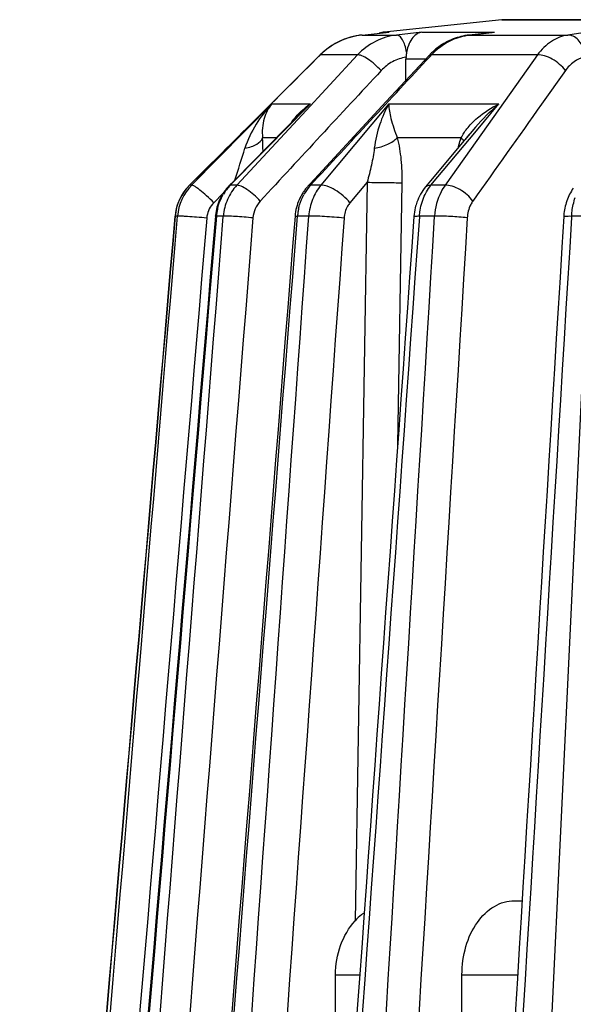
# Model space of a CAD drawing. Units: millimetres. Extents: x 0 to 594, y 0 to 420.
# Drawn here: x 82 to 93, y 231 to 251 of the extents above; entities that cross this region are included whole.
import ezdxf

# ---------------------------------------------------------------- set-up
doc = ezdxf.new("R2010")
doc.units = ezdxf.units.MM
doc.header["$LTSCALE"] = 32.67
doc.layers.get('0').update_dxf_attribs({"linetype": 'CONTINUOUS'})
doc.layers.add('A_STD', color=7, linetype='CONTINUOUS')
doc.layers.add('E_STD', color=7, linetype='CONTINUOUS')

msp = doc.modelspace()

# ---------------------------------------------------------------- linework, layer by layer
at = {"color": 7, "linetype": 'Continuous'}
for p, q in [((91.798, 251.159), (89.417, 250.909)), ((91.798, 251.159), (91.85, 251.161)), ((91.85, 251.161), (123.9, 251.161)), ((88.966, 250.851), (89.518, 250.909)), ((88.12, 250.449), (87.128, 249.462)), ((89.856, 249.932), (89.856, 250.362)), ((87.018, 249.352), (86.407, 248.744)), ((87.128, 249.462), (87.018, 249.352)), ((87.719, 249.268), (87.411, 248.955)), ((87.719, 249.268), (87.719, 249.268)), ((87.411, 248.955), (86.398, 247.926)), ((91.264, 248.983), (91.264, 248.983)), ((86.407, 248.744), (85.489, 247.83)), ((91.134, 248.828), (91.051, 248.728)), ((86.398, 247.926), (86.352, 247.88)), ((85.489, 247.83), (85.467, 247.808)), ((86.287, 247.814), (86.277, 247.804)), ((86.352, 247.88), (86.287, 247.814)), ((93.249, 247.749), (93.249, 247.749)), ((92.055, 233.317), (92.211, 233.317))]:
    msp.add_line(p, q, dxfattribs=at)
at = {"color": 9, "linetype": 'Continuous'}
for p, q in [((123.952, 251.159), (91.798, 251.159)), ((89.417, 250.909), (89.518, 250.909)), ((90.177, 250.909), (89.667, 250.851)), ((88.966, 250.851), (89.667, 250.851)), ((88.876, 250.448), (87.752, 249.237)), ((88.12, 250.449), (88.121, 250.448)), ((88.876, 250.448), (88.121, 250.448)), ((87.135, 249.455), (85.512, 247.807)), ((87.135, 249.455), (87.919, 249.455)), ((87.741, 249.275), (87.919, 249.455)), ((86.294, 247.807), (87.563, 249.094)), ((87.752, 249.237), (86.426, 247.807)), ((87.563, 249.094), (87.741, 249.275)), ((87.226, 248.768), (86.949, 248.768)), ((85.467, 247.808), (85.468, 247.807)), ((85.512, 247.807), (85.468, 247.807)), ((86.426, 247.807), (86.294, 247.807)), ((86.152, 247.648), (85.961, 247.453)), ((85.177, 247.185), (85.178, 247.185)), ((85.225, 247.185), (85.178, 247.185)), ((86.155, 247.185), (86.013, 247.185)), ((86.154, 247.172), (86.155, 247.185)), ((90.129, 247.185), (90.128, 247.17)), ((91.703, 207.616), (93.589, 247.185)), ((93.215, 247.185), (93.213, 247.165)), ((93.589, 247.185), (93.215, 247.185)), ((90.992, 231.817), (92.12, 231.817))]:
    msp.add_line(p, q, dxfattribs=at)
at = {"color": 7, "linetype": 'Continuous'}
for centre, radius, start, end in [((89.111, 249.453), 1.405, 95.9385, 134.8587), ((90.449, 250.362), 0.593, 176.3106, 180.0001), ((86.172, 247.1), 0.998, 141.1618, 175.0856), ((86.174, 247.098), 1.001, 136.464, 141.1652), ((86.177, 247.096), 1.005, 134.8938, 136.4667), ((86.989, 247.104), 0.998, 141.5619, 146.2497), ((86.989, 247.104), 0.998, 136.8691, 141.554), ((86.99, 247.102), 1, 135.4442, 136.8708), ((87, 247.098), 1.011, 146.3155, 164.8913), ((86.996, 247.1), 1.006, 164.9603, 174.3321), ((87.002, 247.1), 1.013, 174.3345, 175.1877), ((94.28, 247.099), 1.228, 175.3241, 176.5105)]:
    msp.add_arc(centre, radius, start, end, dxfattribs=at)
at = {"color": 9, "linetype": 'Continuous'}
for centre, radius, start, end in [((89.112, 249.455), 1.404, 98.8329, 131.7261), ((89.113, 249.454), 1.405, 95.9938, 98.8463), ((89.109, 249.458), 1.399, 131.7274, 134.9469), ((90.237, 246.784), 3.537, 130.9576, 135.3962), ((76.775, 248.216), 10.189, 1.5814, 3.1045), ((69.3, 253.78), 18.064, 341.0515, 343.193), ((86.174, 247.1), 1, 134.9825, 175.0977), ((86.226, 247.101), 1.004, 135.3657, 175.2008), ((87.013, 247.11), 1.001, 136.63, 149.0723), ((86.997, 247.124), 0.98, 135.8065, 136.5917), ((86.319, 247.101), 0.503, 135.5136, 170.8053), ((87.039, 247.099), 1.029, 166.564, 170.8871), ((86.322, 247.1), 0.506, 170.7251, 175.1702), ((87.033, 247.1), 1.023, 170.8844, 175.2363)]:
    msp.add_arc(centre, radius, start, end, dxfattribs=at)
at = {"color": 7, "linetype": 'Continuous'}
for points, knots in [([(90.177, 250.909), (90.144, 250.903), (90.075, 250.877), (89.985, 250.796), (89.91, 250.668), (89.881, 250.564), (89.87, 250.505)], [0, 0, 0, 0, 0.186781, 0.40047, 0.664825, 1, 1, 1, 1]), ([(89.87, 250.505), (89.868, 250.496), (89.863, 250.461), (89.859, 250.426), (89.857, 250.4)], [0, 0, 0, 0, 0.245118, 1, 1, 1, 1]), ([(93.249, 247.749), (93.193, 247.67), (93.104, 247.493), (93.064, 247.298), (93.056, 247.2)], [0, 0, 0, 0, 0.493976, 1, 1, 1, 1])]:
    msp.add_open_spline(points, degree=3, knots=knots, dxfattribs=at)
at = {"color": 9, "linetype": 'Continuous'}
for points, knots in [([(89.667, 250.851), (89.519, 250.834), (89.224, 250.745), (88.98, 250.559), (88.876, 250.448)], [0, 0, 0, 0, 0.495585, 1, 1, 1, 1]), ([(89.87, 250.505), (89.861, 250.552), (89.839, 250.638), (89.799, 250.736), (89.759, 250.796), (89.723, 250.834), (89.688, 250.851), (89.667, 250.851)], [0, 0, 0, 0, 0.339671, 0.629005, 0.747983, 0.848192, 1, 1, 1, 1]), ([(89.353, 250.13), (89.311, 250.175), (89.226, 250.258), (89.095, 250.36), (88.99, 250.422), (88.918, 250.447), (88.888, 250.45), (88.876, 250.448)], [0, 0, 0, 0, 0.312818, 0.610808, 0.849283, 0.936292, 1, 1, 1, 1]), ([(89.857, 250.4), (89.762, 250.386), (89.575, 250.323), (89.419, 250.202), (89.353, 250.13)], [0, 0, 0, 0, 0.494779, 1, 1, 1, 1]), ([(87.135, 249.455), (87.017, 249.328), (86.8, 249.048), (86.644, 248.728), (86.593, 248.557)], [0, 0, 0, 0, 0.492966, 1, 1, 1, 1]), ([(87.135, 249.455), (87.066, 249.37), (86.954, 249.147), (86.936, 248.899), (86.949, 248.768)], [0, 0, 0, 0, 0.453343, 1, 1, 1, 1]), ([(87.729, 249.306), (87.773, 249.347), (87.835, 249.398), (87.902, 249.444), (87.919, 249.455)], [0, 0, 0, 0, 0.747845, 1, 1, 1, 1]), ([(86.593, 248.557), (86.637, 248.565), (86.72, 248.586), (86.849, 248.641), (86.933, 248.712), (86.949, 248.768)], [0, 0, 0, 0, 0.316012, 0.595125, 1, 1, 1, 1]), ([(85.961, 247.453), (85.913, 247.502), (85.822, 247.591), (85.706, 247.69), (85.624, 247.753), (85.576, 247.785), (85.541, 247.803), (85.519, 247.809), (85.512, 247.807)], [0, 0, 0, 0, 0.350671, 0.664112, 0.790895, 0.890775, 0.960511, 1, 1, 1, 1]), ([(86.426, 247.807), (86.348, 247.724), (86.22, 247.528), (86.164, 247.301), (86.155, 247.185)], [0, 0, 0, 0, 0.495949, 1, 1, 1, 1]), ([(86.277, 247.804), (86.278, 247.805), (86.283, 247.809), (86.29, 247.808), (86.294, 247.807)], [0, 0, 0, 0, 0.201561, 1, 1, 1, 1]), ([(86.902, 247.489), (86.861, 247.533), (86.775, 247.616), (86.645, 247.717), (86.54, 247.78), (86.469, 247.805), (86.439, 247.809), (86.426, 247.807)], [0, 0, 0, 0, 0.311886, 0.609318, 0.848108, 0.935643, 1, 1, 1, 1]), ([(86.902, 247.489), (86.859, 247.443), (86.79, 247.335), (86.759, 247.21), (86.754, 247.147)], [0, 0, 0, 0, 0.495034, 1, 1, 1, 1]), ([(93.215, 247.185), (93.216, 247.217), (93.228, 247.343), (93.256, 247.468), (93.287, 247.557)], [0, 0, 0, 0, 0.254906, 1, 1, 1, 1]), ([(85.818, 247.143), (85.75, 247.149), (85.619, 247.16), (85.463, 247.172), (85.355, 247.179), (85.295, 247.183), (85.254, 247.185), (85.233, 247.186), (85.225, 247.185)], [0, 0, 0, 0, 0.34642, 0.661716, 0.790622, 0.892627, 0.963425, 1, 1, 1, 1]), ([(85.993, 247.185), (85.993, 247.185), (85.996, 247.185), (85.999, 247.186), (86.005, 247.185), (86.01, 247.185), (86.013, 247.185)], [0, 0, 0, 0, 0.069952, 0.259204, 0.569544, 1, 1, 1, 1]), ([(86.754, 247.147), (86.634, 247.158), (86.465, 247.172), (86.265, 247.183), (86.185, 247.186), (86.155, 247.185)], [0, 0, 0, 0, 0.602479, 0.848762, 1, 1, 1, 1]), ([(93.054, 247.174), (93.054, 247.176), (93.058, 247.178), (93.072, 247.181), (93.103, 247.184), (93.153, 247.185), (93.192, 247.186), (93.215, 247.185)], [0, 0, 0, 0, 0.024472, 0.076554, 0.272104, 0.585702, 1, 1, 1, 1])]:
    msp.add_open_spline(points, degree=3, knots=knots, dxfattribs=at)
for points in [[(85.468, 247.807), (86.352, 248.688), (87.236, 249.568), (88.121, 250.448)], [(89.353, 250.13), (88.535, 249.25), (87.719, 248.37), (86.902, 247.489)], [(87.544, 249.091), (87.597, 249.17), (87.66, 249.241), (87.729, 249.306)], [(86.038, 247.339), (86.062, 247.439), (86.101, 247.536), (86.154, 247.624)], [(82.027, 210.548), (83.077, 222.76), (84.127, 234.973), (85.178, 247.185)], [(82.134, 210.539), (83.164, 222.754), (84.194, 234.97), (85.225, 247.185)], [(85.818, 247.143), (84.707, 233.984), (83.597, 220.826), (82.488, 207.667)], [(86.013, 247.185), (84.901, 234.015), (83.789, 220.844), (82.678, 207.674)], [(83.012, 207.616), (84.059, 220.801), (85.106, 233.987), (86.154, 247.172)], [(86.754, 247.147), (85.708, 233.987), (84.662, 220.827), (83.617, 207.667)], [(84.515, 207.668), (85.562, 220.84), (86.609, 234.013), (87.658, 247.185)], [(85.058, 207.616), (86, 220.806), (86.943, 233.996), (87.886, 247.185)], [(90.128, 247.17), (89.183, 233.986), (88.239, 220.801), (87.295, 207.616)], [(88.034, 207.616), (88.835, 220.806), (89.636, 233.996), (90.438, 247.185)], [(93.213, 247.165), (92.41, 233.982), (91.607, 220.799), (90.804, 207.616)], [(94.317, 247.143), (93.688, 233.984), (93.059, 220.826), (92.431, 207.667)]]:
    msp.add_open_spline(points, degree=3, dxfattribs=at)
at = {"color": 7, "linetype": 'Continuous'}
for points in [[(85.177, 247.185), (84.126, 234.973), (83.076, 222.761), (82.026, 210.548)], [(85.993, 247.185), (84.881, 234.015), (83.77, 220.845), (82.66, 207.675)], [(93.054, 247.174), (92.253, 234.005), (91.452, 220.835), (90.651, 207.665)]]:
    msp.add_open_spline(points, degree=3, dxfattribs=at)
at = {"layer": 'A_STD', "color": 7, "linetype": 'Continuous'}
msp.add_arc((89.475, 250.362), 0.55, 96, 107.1882, dxfattribs=at)
at = {"layer": 'E_STD', "color": 9, "linetype": 'Continuous'}
for p, q in [((90.177, 250.909), (91.654, 250.909)), ((91.144, 250.851), (91.485, 250.889)), ((91.485, 250.889), (91.654, 250.909)), ((93.53, 250.909), (93.14, 250.851)), ((91.135, 250.85), (91.144, 250.851)), ((91.144, 250.851), (93.14, 250.851)), ((90.255, 250.362), (89.856, 250.362)), ((90.344, 250.417), (90.373, 250.448)), ((92.523, 250.448), (90.373, 250.448)), ((92.523, 250.448), (91.41, 248.879)), ((93.088, 250.13), (92.604, 249.449)), ((89.508, 249.455), (88.133, 247.807)), ((89.508, 249.455), (91.741, 249.455)), ((91.287, 248.913), (91.741, 249.455)), ((90.363, 247.807), (91.287, 248.913)), ((90.974, 248.768), (89.68, 248.768)), ((91.41, 248.879), (90.65, 247.807)), ((88.133, 247.807), (87.921, 247.807)), ((89.069, 247.87), (88.721, 247.453)), ((89.069, 247.87), (88.824, 232.911)), ((89.774, 247.86), (89.687, 242.548)), ((90.65, 247.807), (90.363, 247.807)), ((87.886, 247.185), (87.658, 247.185)), ((90.438, 247.185), (90.129, 247.185)), ((88.429, 231.817), (88.92, 231.817))]:
    msp.add_line(p, q, dxfattribs=at)
at = {"layer": 'E_STD', "color": 7, "linetype": 'Continuous'}
for p, q in [((91.618, 250.905), (91.135, 250.85)), ((91.618, 250.905), (91.654, 250.909)), ((90.324, 250.436), (89.457, 249.502)), ((89.457, 249.502), (87.999, 247.931)), ((91.264, 248.983), (91.048, 248.725)), ((91.039, 248.714), (90.356, 247.896)), ((91.048, 248.725), (91.039, 248.714)), ((87.999, 247.931), (87.901, 247.825)), ((90.356, 247.896), (90.254, 247.774)), ((87.901, 247.825), (87.873, 247.795)), ((88.429, 224.961), (88.429, 231.817)), ((90.992, 223.767), (90.992, 231.817))]:
    msp.add_line(p, q, dxfattribs=at)
for centre, radius, start, end in [((91.312, 249.521), 1.347, 125.8627, 135.3482), ((91.33, 249.503), 1.372, 135.3336, 137.1261), ((88.606, 247.117), 0.998, 143.0522, 147.5919), ((88.599, 247.122), 0.99, 138.4864, 143.0454), ((88.596, 247.124), 0.987, 137.1618, 138.485), ((88.643, 247.1), 1.039, 165.5417, 175.47), ((91.106, 247.101), 1.09, 166.6211, 175.9287)]:
    msp.add_arc(centre, radius, start, end, dxfattribs=at)
at = {"layer": 'E_STD', "color": 9, "linetype": 'Continuous'}
for centre, radius, start, end in [((91.354, 249.553), 1.328, 131.061, 137.5881), ((88.663, 247.135), 1.002, 140.1488, 150.7568), ((88.632, 247.16), 0.961, 137.7153, 140.0993), ((88.746, 247.1), 1.092, 167.4025, 171.4669), ((88.745, 247.101), 1.09, 171.4635, 175.543)]:
    msp.add_arc(centre, radius, start, end, dxfattribs=at)
for points, knots in [([(90.481, 250.554), (90.575, 250.635), (90.783, 250.77), (91.024, 250.837), (91.144, 250.851)], [0, 0, 0, 0, 0.50491, 1, 1, 1, 1]), ([(93.14, 250.851), (93.022, 250.834), (92.781, 250.737), (92.601, 250.554), (92.523, 250.448)], [0, 0, 0, 0, 0.475907, 1, 1, 1, 1]), ([(93.479, 250.505), (93.467, 250.553), (93.434, 250.643), (93.355, 250.756), (93.255, 250.833), (93.176, 250.851), (93.14, 250.851)], [0, 0, 0, 0, 0.28591, 0.55099, 0.787579, 1, 1, 1, 1]), ([(90.324, 250.436), (90.327, 250.439), (90.341, 250.45), (90.36, 250.45), (90.373, 250.448)], [0, 0, 0, 0, 0.211489, 1, 1, 1, 1]), ([(93.088, 250.13), (93.055, 250.177), (92.973, 250.264), (92.828, 250.367), (92.676, 250.434), (92.57, 250.452), (92.523, 250.448)], [0, 0, 0, 0, 0.257145, 0.531039, 0.788043, 1, 1, 1, 1]), ([(93.474, 250.4), (93.399, 250.385), (93.249, 250.317), (93.136, 250.199), (93.088, 250.13)], [0, 0, 0, 0, 0.473869, 1, 1, 1, 1]), ([(89.508, 249.455), (89.434, 249.324), (89.306, 249.032), (89.234, 248.722), (89.215, 248.557)], [0, 0, 0, 0, 0.475661, 1, 1, 1, 1]), ([(89.508, 249.455), (89.509, 249.357), (89.553, 249.121), (89.63, 248.897), (89.68, 248.768)], [0, 0, 0, 0, 0.415571, 1, 1, 1, 1]), ([(91.184, 249.057), (91.223, 249.098), (91.391, 249.253), (91.587, 249.377), (91.741, 249.455)], [0, 0, 0, 0, 0.245336, 1, 1, 1, 1]), ([(89.215, 248.557), (89.308, 248.573), (89.441, 248.613), (89.593, 248.694), (89.655, 248.742), (89.68, 248.768)], [0, 0, 0, 0, 0.548217, 0.793968, 1, 1, 1, 1]), ([(89.68, 248.768), (89.716, 248.623), (89.765, 248.321), (89.777, 248.015), (89.774, 247.86)], [0, 0, 0, 0, 0.489106, 1, 1, 1, 1]), ([(90.918, 248.57), (90.922, 248.587), (90.939, 248.653), (90.958, 248.719), (90.974, 248.768)], [0, 0, 0, 0, 0.253094, 1, 1, 1, 1]), ([(91.031, 248.703), (91.027, 248.708), (91.011, 248.732), (90.991, 248.753), (90.974, 248.768)], [0, 0, 0, 0, 0.224646, 1, 1, 1, 1]), ([(89.215, 248.557), (89.201, 248.443), (89.16, 248.212), (89.102, 247.984), (89.069, 247.87)], [0, 0, 0, 0, 0.488869, 1, 1, 1, 1]), ([(87.873, 247.795), (87.875, 247.797), (87.889, 247.808), (87.908, 247.808), (87.921, 247.807)], [0, 0, 0, 0, 0.212781, 1, 1, 1, 1]), ([(88.133, 247.807), (88.061, 247.723), (87.944, 247.524), (87.894, 247.3), (87.886, 247.185)], [0, 0, 0, 0, 0.490671, 1, 1, 1, 1]), ([(88.721, 247.453), (88.679, 247.504), (88.585, 247.599), (88.43, 247.712), (88.279, 247.787), (88.176, 247.811), (88.133, 247.807)], [0, 0, 0, 0, 0.281624, 0.566328, 0.815324, 1, 1, 1, 1]), ([(89.069, 247.87), (89.197, 247.866), (89.433, 247.862), (89.668, 247.86), (89.774, 247.86)], [0, 0, 0, 0, 0.547553, 1, 1, 1, 1]), ([(90.246, 247.624), (90.254, 247.641), (90.288, 247.705), (90.329, 247.765), (90.363, 247.807)], [0, 0, 0, 0, 0.254577, 1, 1, 1, 1]), ([(90.254, 247.774), (90.265, 247.787), (90.301, 247.808), (90.341, 247.809), (90.363, 247.807)], [0, 0, 0, 0, 0.441519, 1, 1, 1, 1]), ([(90.65, 247.807), (90.619, 247.765), (90.503, 247.576), (90.448, 247.353), (90.438, 247.185)], [0, 0, 0, 0, 0.237413, 1, 1, 1, 1]), ([(91.212, 247.489), (91.179, 247.535), (91.098, 247.622), (90.954, 247.724), (90.802, 247.792), (90.697, 247.81), (90.65, 247.807)], [0, 0, 0, 0, 0.256705, 0.530246, 0.787348, 1, 1, 1, 1]), ([(87.681, 247.339), (87.686, 247.364), (87.712, 247.463), (87.752, 247.558), (87.789, 247.624)], [0, 0, 0, 0, 0.252218, 1, 1, 1, 1]), ([(90.129, 247.185), (90.132, 247.224), (90.15, 247.375), (90.196, 247.523), (90.246, 247.624)], [0, 0, 0, 0, 0.25459, 1, 1, 1, 1]), ([(91.212, 247.489), (91.195, 247.466), (91.134, 247.361), (91.105, 247.239), (91.099, 247.147)], [0, 0, 0, 0, 0.236014, 1, 1, 1, 1]), ([(88.721, 247.453), (88.704, 247.433), (88.639, 247.34), (88.607, 247.227), (88.601, 247.143)], [0, 0, 0, 0, 0.242556, 1, 1, 1, 1]), ([(87.607, 247.183), (87.607, 247.184), (87.613, 247.184), (87.621, 247.185), (87.638, 247.185), (87.65, 247.185), (87.658, 247.185)], [0, 0, 0, 0, 0.07225, 0.264112, 0.574903, 1, 1, 1, 1]), ([(88.601, 247.143), (88.469, 247.156), (88.275, 247.171), (88.037, 247.183), (87.93, 247.186), (87.886, 247.185)], [0, 0, 0, 0, 0.55421, 0.813126, 1, 1, 1, 1]), ([(90.019, 247.178), (90.019, 247.181), (90.033, 247.182), (90.05, 247.185), (90.087, 247.185), (90.114, 247.186), (90.129, 247.185)], [0, 0, 0, 0, 0.073173, 0.265938, 0.578355, 1, 1, 1, 1]), ([(91.099, 247.147), (90.987, 247.161), (90.767, 247.177), (90.546, 247.187), (90.438, 247.185)], [0, 0, 0, 0, 0.509819, 1, 1, 1, 1])]:
    msp.add_open_spline(points, degree=3, knots=knots, dxfattribs=at)
at = {"layer": 'E_STD', "color": 7, "linetype": 'Continuous'}
for points, knots in [([(91.135, 250.85), (91.025, 250.838), (90.808, 250.784), (90.612, 250.677), (90.523, 250.612)], [0, 0, 0, 0, 0.498782, 1, 1, 1, 1]), ([(90.254, 247.774), (90.179, 247.684), (90.099, 247.543), (90.055, 247.392), (90.045, 247.353)], [0, 0, 0, 0, 0.747543, 1, 1, 1, 1]), ([(90.992, 231.817), (90.992, 232.01), (91.043, 232.386), (91.264, 232.877), (91.564, 233.176), (91.842, 233.297), (91.985, 233.317), (92.055, 233.317)], [0, 0, 0, 0, 0.287498, 0.554327, 0.789012, 0.896391, 1, 1, 1, 1]), ([(89.009, 233.068), (88.991, 233.057), (88.925, 233.011), (88.864, 232.956), (88.824, 232.911)], [0, 0, 0, 0, 0.257539, 1, 1, 1, 1]), ([(88.429, 231.817), (88.429, 232.019), (88.495, 232.416), (88.696, 232.767), (88.824, 232.911)], [0, 0, 0, 0, 0.511911, 1, 1, 1, 1])]:
    msp.add_open_spline(points, degree=3, knots=knots, dxfattribs=at)
at = {"layer": 'E_STD', "color": 9, "linetype": 'Continuous'}
for points in [[(87.921, 247.807), (88.728, 248.677), (89.536, 249.548), (90.344, 250.417)], [(92.604, 249.449), (92.14, 248.796), (91.676, 248.142), (91.212, 247.489)], [(91.264, 248.983), (91.407, 249.154), (91.569, 249.312), (91.741, 249.455)], [(90.974, 248.768), (91.007, 248.833), (91.047, 248.895), (91.093, 248.953)], [(91.093, 248.953), (91.121, 248.989), (91.152, 249.024), (91.184, 249.057)], [(88.601, 247.143), (87.659, 233.984), (86.718, 220.826), (85.777, 207.667)], [(91.099, 247.147), (90.298, 233.987), (89.498, 220.827), (88.698, 207.667)]]:
    msp.add_open_spline(points, degree=3, dxfattribs=at)
at = {"layer": 'E_STD', "color": 7, "linetype": 'Continuous'}
for points in [[(87.763, 247.652), (87.706, 247.562), (87.663, 247.463), (87.637, 247.36)], [(87.607, 247.183), (86.56, 234.012), (85.513, 220.842), (84.467, 207.671)], [(90.019, 247.178), (89.076, 234.008), (88.134, 220.838), (87.193, 207.668)]]:
    msp.add_open_spline(points, degree=3, dxfattribs=at)

doc.saveas('drawing.dxf')
